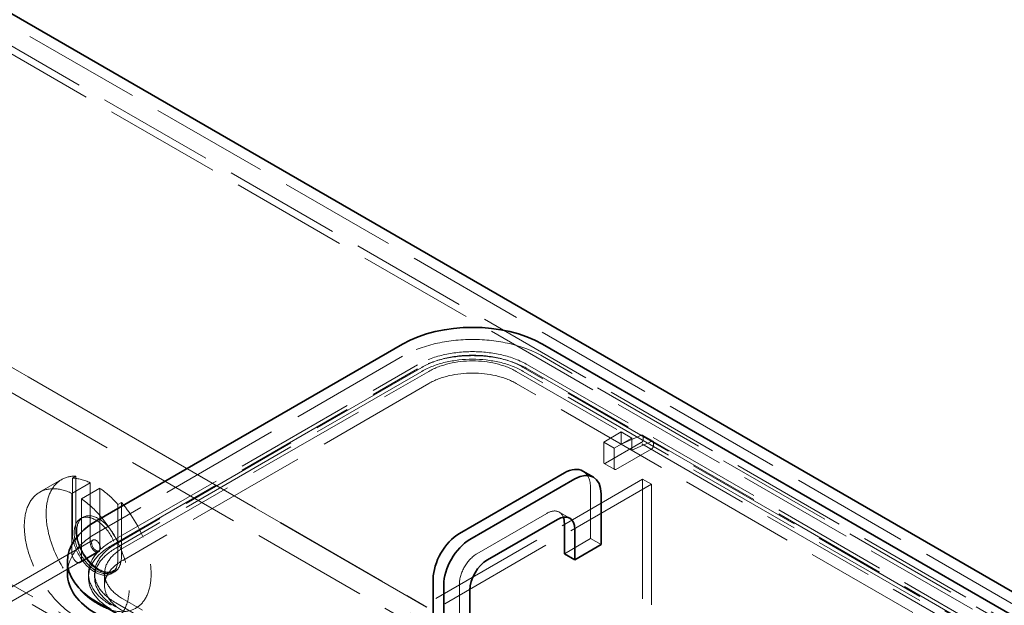
# Model space of a CAD drawing. Units: millimetres. Extents: x 5075 to 10471, y 11625 to 14892.
# Drawn here: x 9209 to 10005, y 13502 to 13975 of the extents above; entities that cross this region are included whole.
import ezdxf

# ---------------------------------------------------------------- set-up
doc = ezdxf.new("R2010")
doc.units = ezdxf.units.MM
doc.header["$LTSCALE"] = 44
doc.linetypes.add('DASHED', pattern=[0.2068, 0.1655, -0.0413])
doc.layers.add('Hidden (ISO)', color=1, linetype='DASHED', lineweight=18, true_color=0xff0000)
doc.layers.add('Visible (ISO)', color=7, linetype='Continuous', lineweight=35)

msp = doc.modelspace()

# ---------------------------------------------------------------- linework, layer by layer
at = {"layer": 'Hidden (ISO)', "ltscale": 13.14019}
for p, q in [((10335.34, 13316.18), (9097.91, 14030.62)), ((9944.31, 13090.42), (8706.88, 13804.85)), ((8701.22, 13801.59), (9938.66, 13087.15))]:
    msp.add_line(p, q, dxfattribs=at)
at = {"layer": 'Hidden (ISO)', "ltscale": 12.993688}
for p, q in [((9078.11, 14019.18), (10275.15, 13328.07)), ((10280.8, 13331.34), (9083.77, 14022.45))]:
    msp.add_line(p, q, dxfattribs=at)
at = {"layer": 'Hidden (ISO)', "ltscale": 12.952473}
for p, q in [((9113.46, 13745.66), (9537.73, 13500.71)), ((9537.73, 13500.71), (9113.46, 13745.66)), ((9113.53, 13745.7), (9537.8, 13500.75)), ((9095.79, 13735.45), (9520.05, 13490.5)), ((10267.82, 13335.98), (9631.42, 13703.4)), ((9341.15, 13389.67), (9712.38, 13604)), ((9348.22, 13385.58), (9719.45, 13599.91))]:
    msp.add_line(p, q, dxfattribs=at)
at = {"layer": 'Hidden (ISO)', "ltscale": 13.432195}
for p, q in [((9518.28, 13703.4), (9270.8, 13560.52)), ((9282.82, 13553.58), (9530.3, 13696.46)), ((9282.82, 13550.31), (9530.3, 13693.2)), ((9533.84, 13694.42), (9286.35, 13551.54)), ((9533.84, 13691.16), (9286.35, 13548.27)), ((9292.01, 13548.27), (9539.5, 13691.16)), ((9539.5, 13681.36), (9292.01, 13538.47))]:
    msp.add_line(p, q, dxfattribs=at)
at = {"layer": 'Hidden (ISO)', "ltscale": 12.887711}
for p, q in [((10038.01, 13450.7), (9615.86, 13694.42)), ((9619.4, 13696.46), (10041.54, 13452.74)), ((9619.4, 13693.2), (10041.54, 13449.47)), ((9610.21, 13691.16), (10032.35, 13447.43)), ((10038.01, 13447.43), (9615.86, 13691.16)), ((10032.35, 13437.63), (9610.21, 13681.36)), ((9286.35, 13504.18), (9708.49, 13260.46)), ((9714.15, 13263.72), (9292.01, 13507.45))]:
    msp.add_line(p, q, dxfattribs=at)
at = {"layer": 'Hidden (ISO)', "ltscale": 2.719579}
for p, q in [((9695.06, 13642.17), (9680.92, 13634)), ((9689.4, 13629.1), (9703.54, 13637.27)), ((9680.92, 13634), (9680.92, 13617.67)), ((9689.4, 13612.77), (9689.4, 13629.1))]:
    msp.add_line(p, q, dxfattribs=at)
at = {"layer": 'Hidden (ISO)', "ltscale": 1.631708}
for p, q in [((9695.06, 13642.17), (9703.54, 13637.27)), ((9695.06, 13632.37), (9695.06, 13642.17)), ((9703.54, 13637.27), (9703.54, 13627.47)), ((9712.32, 13639.59), (9720.81, 13634.69)), ((9680.92, 13634), (9689.4, 13629.1)), ((9695.06, 13632.37), (9703.54, 13627.47)), ((9681.33, 13616.76), (9689.82, 13611.86)), ((9653.44, 13572.53), (9644.96, 13577.43)), ((9678.8, 13551.13), (9670.31, 13556.03)), ((9277.36, 13527.86), (9277.36, 13518.06))]:
    msp.add_line(p, q, dxfattribs=at)
at = {"layer": 'Hidden (ISO)', "ltscale": 3.182606}
for p, q in [((9711.49, 13639.58), (9695.06, 13632.37)), ((9703.54, 13627.47), (9719.98, 13634.68))]:
    msp.add_line(p, q, dxfattribs=at)
at = {"layer": 'Hidden (ISO)', "ltscale": 0.438537}
for p, q in [((9712.74, 13636.04), (9712.74, 13638.68)), ((9721.22, 13633.78), (9721.22, 13631.14))]:
    msp.add_line(p, q, dxfattribs=at)
at = {"layer": 'Hidden (ISO)', "ltscale": 5.575243}
for p, q in [((9682.33, 13616.86), (9711.32, 13633.59)), ((9719.81, 13628.7), (9690.82, 13611.96))]:
    msp.add_line(p, q, dxfattribs=at)
at = {"layer": 'Hidden (ISO)', "ltscale": 0.543836}
for p, q in [((9251.35, 13604.87), (9254.18, 13606.51)), ((9290.95, 13585.28), (9288.12, 13583.64)), ((9264.36, 13527.86), (9264.36, 13524.59)), ((9269.36, 13527.86), (9269.36, 13524.59)), ((9285.56, 13529.22), (9282.73, 13527.59))]:
    msp.add_line(p, q, dxfattribs=at)
at = {"layer": 'Hidden (ISO)', "ltscale": 7.3531}
for p, q in [((9251.35, 13604.87), (9251.35, 13560.72)), ((9254.18, 13606.51), (9254.18, 13562.35)), ((9288.12, 13539.49), (9288.12, 13583.64)), ((9290.95, 13541.13), (9290.95, 13585.28))]:
    msp.add_line(p, q, dxfattribs=at)
at = {"layer": 'Hidden (ISO)', "ltscale": 3.399499}
msp.add_line((9224.89, 13593.5), (9242.56, 13603.7), dxfattribs=at)
at = {"layer": 'Hidden (ISO)', "ltscale": 2.855563}
for p, q in [((9251, 13592.56), (9265.85, 13601.14)), ((9273.62, 13596.65), (9258.77, 13588.07)), ((9272.48, 13545.34), (9257.64, 13536.77))]:
    msp.add_line(p, q, dxfattribs=at)
at = {"layer": 'Hidden (ISO)', "ltscale": 10.318352}
for p, q in [((9265.85, 13601.14), (9265.85, 13552.35)), ((9273.62, 13547.86), (9273.62, 13596.65)), ((9251, 13543.78), (9251, 13592.56)), ((9258.77, 13588.07), (9258.77, 13539.29))]:
    msp.add_line(p, q, dxfattribs=at)
at = {"layer": 'Hidden (ISO)', "ltscale": 6.799098}
msp.add_line((9670.31, 13556.03), (9670.31, 13596.85), dxfattribs=at)
at = {"layer": 'Hidden (ISO)', "ltscale": 13.284588}
msp.add_line((9712.38, 13604), (9712.38, 12787.5), dxfattribs=at)
at = {"layer": 'Hidden (ISO)', "ltscale": 1.35974}
msp.add_line((9712.38, 13604), (9719.45, 13599.91), dxfattribs=at)
at = {"layer": 'Hidden (ISO)', "ltscale": 13.384222}
msp.add_line((9719.45, 13599.91), (9719.45, 13220.24), dxfattribs=at)
at = {"layer": 'Hidden (ISO)', "ltscale": 0.407852}
for p, q in [((9260.06, 13573.39), (9257.94, 13572.17)), ((9285.06, 13530.09), (9282.94, 13528.86))]:
    msp.add_line(p, q, dxfattribs=at)
at = {"layer": 'Hidden (ISO)', "ltscale": 13.815971}
msp.add_line((9578.39, 13543.78), (9634.96, 13576.44), dxfattribs=at)
at = {"layer": 'Hidden (ISO)', "ltscale": 13.499355}
for p, q in [((9267.94, 13554.85), (8936.31, 13363.38)), ((9272.94, 13546.19), (8941.31, 13354.72))]:
    msp.add_line(p, q, dxfattribs=at)
at = {"layer": 'Hidden (ISO)', "ltscale": 4.079419}
for p, q in [((9649.1, 13543.78), (9670.31, 13556.03)), ((9564.24, 13494.79), (9564.24, 13519.28))]:
    msp.add_line(p, q, dxfattribs=at)
at = {"layer": 'Hidden (ISO)', "ltscale": 14.468051}
msp.add_ellipse((9574.85, 13670.74), major_axis=(-80, 0), ratio=0.57735, start_param=3.926991, end_param=5.497787, dxfattribs=at)
at = {"layer": 'Hidden (ISO)', "ltscale": 11.39359}
for centre, major_axis, start_param, end_param in [((9574.85, 13670.74), (63, 0), 0.785398, 2.356194), ((9574.85, 13667.48), (63, 0), 0.785398, 2.356194), ((9327.36, 13527.86), (-63, 0), 5.497787, 7.068583), ((9327.36, 13524.59), (-63, 0), 5.497787, 7.068583)]:
    msp.add_ellipse(centre, major_axis=major_axis, ratio=0.57735, start_param=start_param, end_param=end_param, dxfattribs=at)
at = {"layer": 'Hidden (ISO)', "ltscale": 15.734006}
for centre, start_param, end_param in [((9574.85, 13670.74), 3.926991, 5.497787), ((9574.85, 13667.48), 3.926991, 5.497787), ((9327.36, 13527.86), 5.497787, 7.068583), ((9327.36, 13524.59), 5.497787, 7.068583)]:
    msp.add_ellipse(centre, major_axis=(-58, 0), ratio=0.57735, start_param=start_param, end_param=end_param, dxfattribs=at)
at = {"layer": 'Hidden (ISO)', "ltscale": 13.563798}
for centre, major_axis, start_param, end_param in [((9574.85, 13670.74), (50, 0), 0.785398, 2.356194), ((9574.85, 13660.95), (-50, 0), 3.926991, 5.497787), ((9327.36, 13527.86), (-50, 0), 5.497787, 7.068583), ((9327.36, 13518.06), (-50, 0), 5.497787, 7.068583)]:
    msp.add_ellipse(centre, major_axis=major_axis, ratio=0.57735, start_param=start_param, end_param=end_param, dxfattribs=at)
at = {"layer": 'Hidden (ISO)', "ltscale": 0.427106}
for centre, major_axis, start_param, end_param in [((9711.32, 13635.23), (1, 1.73), 3.926991, 5.497787), ((9719.81, 13630.33), (-1, -1.73), 0.785398, 2.356194), ((9682.33, 13618.49), (-1, -1.73), 5.497787, 7.068583), ((9690.82, 13613.59), (-1, -1.73), 5.497787, 7.068583)]:
    msp.add_ellipse(centre, major_axis=major_axis, ratio=0.57735, start_param=start_param, end_param=end_param, dxfattribs=at)
at = {"layer": 'Hidden (ISO)', "ltscale": 0.394625}
for centre in [(9711.32, 13637.86), (9719.81, 13632.96)]:
    msp.add_ellipse(centre, major_axis=(1, 1.73), ratio=0.57735, start_param=5.497787, end_param=6.949155, dxfattribs=at)
at = {"layer": 'Hidden (ISO)', "ltscale": 12.403999}
msp.add_ellipse((9272.56, 13551.74), major_axis=(-30, 51.96), ratio=0.57735, start_param=5.945975, end_param=11.332784, dxfattribs=at)
at = {"layer": 'Hidden (ISO)', "ltscale": 2.907721}
for start_param, end_param in [(5.589583, 5.945975), (5.049599, 5.405992)]:
    msp.add_ellipse((9269.73, 13550.11), major_axis=(-30, 51.96), ratio=0.57735, start_param=start_param, end_param=end_param, dxfattribs=at)
at = {"layer": 'Hidden (ISO)', "ltscale": 3.203947}
msp.add_ellipse((9649.1, 13584.6), major_axis=(15, 25.98), ratio=0.57735, start_param=5.497787, end_param=6.283185, dxfattribs=at)
at = {"layer": 'Hidden (ISO)', "ltscale": 12.640773}
msp.add_ellipse((9254.89, 13541.53), major_axis=(-30, 51.96), ratio=0.57735, start_param=5.589583, end_param=11.689177, dxfattribs=at)
at = {"layer": 'Hidden (ISO)', "ltscale": 13.563798}
for centre in [(9270.44, 13550.52), (9272.56, 13551.74)]:
    msp.add_ellipse(centre, major_axis=(12.5, -21.65), ratio=0.57735, dxfattribs=at)
at = {"layer": 'Hidden (ISO)', "ltscale": 3.327556}
msp.add_ellipse((9634.96, 13560.11), major_axis=(10, 17.32), ratio=0.57735, start_param=5.845036, end_param=7.068583, dxfattribs=at)
at = {"layer": 'Hidden (ISO)', "ltscale": 10.851038}
msp.add_ellipse((9327.36, 13527.86), major_axis=(-80, 0), ratio=0.57735, start_param=5.497787, end_param=6.283185, dxfattribs=at)
at = {"layer": 'Hidden (ISO)', "ltscale": 14.10635}
for centre in [(9269.73, 13550.11), (9272.56, 13551.74)]:
    msp.add_ellipse(centre, major_axis=(13, -22.52), ratio=0.57735, start_param=3.926991, end_param=7.068583, dxfattribs=at)
at = {"layer": 'Hidden (ISO)', "ltscale": 2.349534}
for centre in [(9269.73, 13550.11), (9254.89, 13541.53)]:
    msp.add_ellipse(centre, major_axis=(2.75, -4.76), ratio=0.57735, start_param=3.926991, end_param=7.068583, dxfattribs=at)
at = {"layer": 'Hidden (ISO)', "ltscale": 4.271962}
msp.add_ellipse((9270.44, 13550.52), major_axis=(2.5, -4.33), ratio=0.57735, dxfattribs=at)
msp.add_ellipse((9578.39, 13527.45), major_axis=(10, 17.32), ratio=0.57735, start_param=0.785398, end_param=2.356194, dxfattribs=at)
at = {"layer": 'Visible (ISO)'}
for p, q in [((9097.91, 14040.41), (10147.29, 13434.55)), ((9270.8, 13570.32), (9518.28, 13713.2)), ((9631.42, 13713.2), (10144.5, 13416.98)), ((9649.1, 13609.1), (9564.24, 13560.11)), ((9572.73, 13555.21), (9657.58, 13604.2)), ((9672.58, 13605.69), (9664.1, 13610.59)), ((9678.8, 13591.95), (9678.8, 13551.13)), ((9643.44, 13571.54), (9586.87, 13538.88)), ((9649.1, 13568.27), (9649.1, 13543.78)), ((9657.58, 13538.88), (9657.58, 13563.38)), ((9678.8, 13551.13), (9657.58, 13538.88)), ((9657.58, 13538.88), (9649.1, 13543.78)), ((9247.36, 13527.86), (9247.36, 13537.66)), ((9543.03, 13523.37), (9543.03, 13482.54)), ((9551.52, 13477.64), (9551.52, 13518.47)), ((9572.73, 13514.39), (9572.73, 13489.89)), ((9907.19, 13137.57), (9270.8, 13505))]:
    msp.add_line(p, q, dxfattribs=at)
for centre, major_axis, start_param, end_param in [((9574.85, 13680.54), (80, 0), 0.785398, 2.356194), ((9649.1, 13584.6), (15, 25.98), 0, 0.785398), ((9657.58, 13579.71), (15, 25.98), 5.497787, 7.068583), ((9643.44, 13555.21), (10, 17.32), 5.497787, 7.068583), ((9634.96, 13560.11), (-10, -17.32), 2.356194, 2.703444), ((9327.36, 13537.66), (-80, 0), 5.497787, 7.068583), ((9564.24, 13535.61), (-15, -25.98), 3.926991, 5.497787), ((9572.73, 13530.72), (15, 25.98), 0.785398, 2.356194), ((9586.87, 13522.55), (-10, -17.32), 3.926991, 5.497787), ((9327.36, 13527.86), (-80, 0), 0, 0.785398)]:
    msp.add_ellipse(centre, major_axis=major_axis, ratio=0.57735, start_param=start_param, end_param=end_param, dxfattribs=at)

doc.saveas('drawing.dxf')
